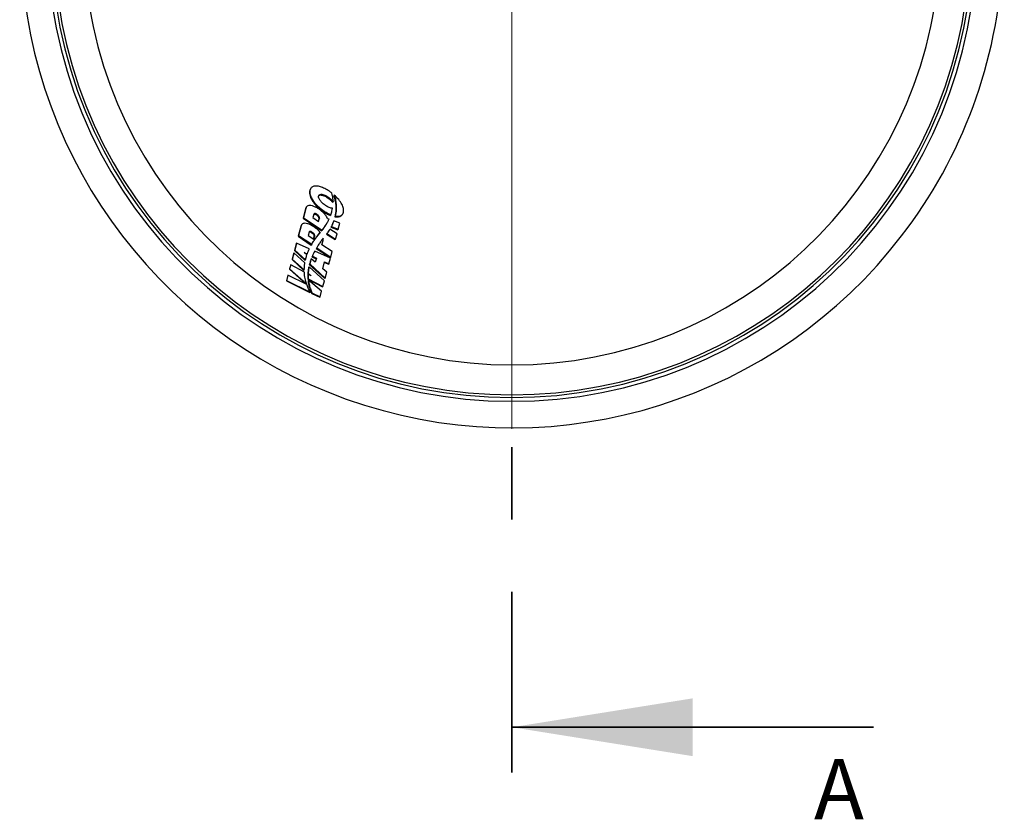
# Model space of a CAD drawing. Units: inches. Extents: x 0.3 to 7.9, y 0.2 to 11.3.
# Drawn here: x 2.2 to 3.5, y 7.6 to 8.7 of the extents above; entities that cross this region are included whole.
import ezdxf

# ---------------------------------------------------------------- set-up
doc = ezdxf.new("R2010")
doc.units = ezdxf.units.IN
doc.header["$MEASUREMENT"] = 0
doc.linetypes.add('CENTER', pattern=[0.4, 0.25, -0.05, 0.05, -0.05])
doc.styles.add('SLDTEXTSTYLE1', font='TXT', dxfattribs={"width": 0.75})

# ---------------------------------------------------------------- blocks, each defined once
blk = doc.blocks.new('SW_CENTERMARKSYMBOL_0')
at = {"color": 0, "linetype": 'Continuous', "lineweight": 18}
for p, q in [((0, 0.0131), (0, 0.6811)), ((-0.0131, 0), (-0.6811, 0)), ((0, 0), (-0.0066, 0)), ((0, 0), (0, 0.0066)), ((0, 0), (0, -0.0066)), ((0, 0), (0.0066, 0)), ((0.0131, 0), (0.6811, 0)), ((0, -0.0131), (0, -0.6811))]:
    blk.add_line(p, q, dxfattribs=at)

msp = doc.modelspace()

# ---------------------------------------------------------------- linework, layer by layer
at = {"color": 7, "linetype": 'Continuous', "lineweight": 25}
for p, q in [((2.57157, 8.49913), (2.5712, 8.49847)), ((2.59553, 8.48771), (2.5949, 8.48661)), ((2.60416, 8.49036), (2.60356, 8.48931)), ((2.60464, 8.4889), (2.60404, 8.48786)), ((2.56531, 8.473), (2.56473, 8.47163)), ((2.56566, 8.47365), (2.56529, 8.47301)), ((2.60269, 8.48121), (2.60209, 8.48019)), ((2.60619, 8.48267), (2.60562, 8.48168)), ((2.56473, 8.47163), (2.56118, 8.45834)), ((2.5651, 8.47226), (2.56153, 8.45895)), ((2.5651, 8.47226), (2.56473, 8.47163)), ((2.57601, 8.46362), (2.57477, 8.45902)), ((2.58054, 8.46351), (2.57996, 8.4625)), ((2.59027, 8.46808), (2.58966, 8.46703)), ((2.59963, 8.463), (2.59907, 8.46203)), ((2.60571, 8.46118), (2.60522, 8.46033)), ((2.61586, 8.4639), (2.6162, 8.46448)), ((2.55812, 8.44692), (2.55457, 8.43363)), ((2.55847, 8.44751), (2.5549, 8.43421)), ((2.5587, 8.44828), (2.55812, 8.44692)), ((2.55847, 8.44751), (2.55812, 8.44692)), ((2.55903, 8.4489), (2.55868, 8.4483)), ((2.56153, 8.45895), (2.56118, 8.45834)), ((2.56118, 8.45834), (2.58688, 8.44068)), ((2.56153, 8.45895), (2.58745, 8.44167)), ((2.57477, 8.45902), (2.58259, 8.45381)), ((2.58232, 8.45399), (2.58323, 8.45738)), ((2.58259, 8.45381), (2.58382, 8.45841)), ((2.58382, 8.45841), (2.58323, 8.45738)), ((2.5905, 8.44572), (2.58994, 8.44473)), ((2.59324, 8.44986), (2.59268, 8.44888)), ((2.59397, 8.45103), (2.59453, 8.452)), ((2.59708, 8.45685), (2.59508, 8.45755)), ((2.60026, 8.44677), (2.59977, 8.44591)), ((2.59977, 8.44591), (2.60943, 8.4424)), ((2.60026, 8.44677), (2.60975, 8.44297)), ((2.60372, 8.45451), (2.60324, 8.45367)), ((2.61206, 8.45157), (2.60372, 8.45451)), ((2.60975, 8.44297), (2.61206, 8.45157)), ((2.5549, 8.43421), (2.55457, 8.43363)), ((2.55457, 8.43363), (2.57249, 8.42116)), ((2.5549, 8.43421), (2.57304, 8.42211)), ((2.56943, 8.43906), (2.56814, 8.43427)), ((2.56814, 8.43427), (2.57596, 8.42906)), ((2.57398, 8.43871), (2.57343, 8.43776)), ((2.5757, 8.42923), (2.57667, 8.43287)), ((2.57596, 8.42906), (2.57724, 8.43385)), ((2.57724, 8.43385), (2.57667, 8.43287)), ((2.58049, 8.43292), (2.58207, 8.43491)), ((2.58106, 8.43391), (2.58049, 8.43292)), ((2.58106, 8.43391), (2.58264, 8.4359)), ((2.58207, 8.43491), (2.58372, 8.43687)), ((2.58264, 8.4359), (2.58207, 8.43491)), ((2.58264, 8.4359), (2.58429, 8.43786)), ((2.58429, 8.43786), (2.58372, 8.43687)), ((2.58489, 8.43857), (2.58432, 8.43758)), ((2.58745, 8.44167), (2.58688, 8.44068)), ((2.5875, 8.44173), (2.58693, 8.44074)), ((2.59417, 8.43719), (2.59365, 8.43629)), ((2.59365, 8.43629), (2.60576, 8.4287)), ((2.59417, 8.43719), (2.60608, 8.42925)), ((2.6081, 8.4368), (2.59831, 8.44332)), ((2.60608, 8.42925), (2.6081, 8.4368)), ((2.60975, 8.44297), (2.60943, 8.4424)), ((2.55175, 8.4231), (2.54922, 8.41362)), ((2.55208, 8.42366), (2.54953, 8.41417)), ((2.55208, 8.42366), (2.55175, 8.4231)), ((2.56979, 8.41593), (2.55208, 8.42366)), ((2.57304, 8.42211), (2.57249, 8.42116)), ((2.57801, 8.42983), (2.57745, 8.42885)), ((2.57951, 8.43188), (2.57895, 8.4309)), ((2.58718, 8.42158), (2.58872, 8.42734)), ((2.60147, 8.41205), (2.58718, 8.42158)), ((2.60608, 8.42925), (2.60576, 8.4287)), ((2.54814, 8.40961), (2.54588, 8.40113)), ((2.54846, 8.41015), (2.54618, 8.40166)), ((2.54846, 8.41015), (2.54814, 8.40961)), ((2.56359, 8.39629), (2.54846, 8.41015)), ((2.54953, 8.41417), (2.54922, 8.41362)), ((2.54922, 8.41362), (2.56387, 8.39955)), ((2.54953, 8.41417), (2.56438, 8.40044)), ((2.56269, 8.41099), (2.5669, 8.40904)), ((2.56642, 8.40767), (2.56269, 8.41099)), ((2.56535, 8.40862), (2.56638, 8.40813)), ((2.5669, 8.40904), (2.56638, 8.40813)), ((2.57399, 8.40575), (2.57345, 8.40482)), ((2.57345, 8.40482), (2.57904, 8.40227)), ((2.57399, 8.40575), (2.57956, 8.40317)), ((2.57514, 8.40834), (2.5746, 8.4074)), ((2.57727, 8.41267), (2.57673, 8.41172)), ((2.59909, 8.40315), (2.57727, 8.41267)), ((2.57998, 8.41748), (2.57943, 8.41653)), ((2.57943, 8.41653), (2.59915, 8.40399)), ((2.57998, 8.41748), (2.59945, 8.4045)), ((2.59945, 8.4045), (2.60147, 8.41205)), ((2.54375, 8.39318), (2.54224, 8.38751)), ((2.54405, 8.3937), (2.54253, 8.38802)), ((2.54405, 8.3937), (2.54375, 8.39318)), ((2.56292, 8.38351), (2.54405, 8.3937)), ((2.54618, 8.40166), (2.54588, 8.40113)), ((2.54588, 8.40113), (2.56234, 8.38592)), ((2.54618, 8.40166), (2.56285, 8.3868)), ((2.56438, 8.40044), (2.56387, 8.39955)), ((2.5703, 8.39497), (2.56977, 8.39406)), ((2.56977, 8.39406), (2.59135, 8.3748)), ((2.5703, 8.39497), (2.59161, 8.37526)), ((2.57257, 8.40218), (2.57204, 8.40125)), ((2.57804, 8.39731), (2.57257, 8.40218)), ((2.57904, 8.40227), (2.57781, 8.39752)), ((2.57956, 8.40317), (2.57804, 8.39731)), ((2.57956, 8.40317), (2.57904, 8.40227)), ((2.58832, 8.38825), (2.59089, 8.39782)), ((2.59068, 8.39705), (2.59661, 8.39447)), ((2.59089, 8.39782), (2.59689, 8.39497)), ((2.59689, 8.39497), (2.59661, 8.39447)), ((2.59689, 8.39497), (2.59909, 8.40315)), ((2.59945, 8.4045), (2.59915, 8.40399)), ((2.53993, 8.37891), (2.53803, 8.3718)), ((2.54022, 8.3794), (2.53831, 8.37228)), ((2.54022, 8.3794), (2.53993, 8.37891)), ((2.5663, 8.36644), (2.54022, 8.3794)), ((2.54253, 8.38802), (2.54224, 8.38751)), ((2.54224, 8.38751), (2.56539, 8.36679)), ((2.54253, 8.38802), (2.56589, 8.36764)), ((2.56285, 8.3868), (2.56234, 8.38592)), ((2.56252, 8.37773), (2.56359, 8.37715)), ((2.56366, 8.37677), (2.56252, 8.37773)), ((2.5682, 8.38066), (2.56769, 8.37977)), ((2.56825, 8.38199), (2.56774, 8.3811)), ((2.56774, 8.3811), (2.5683, 8.38061)), ((2.57211, 8.37855), (2.5682, 8.38066)), ((2.56825, 8.38199), (2.57211, 8.37855)), ((2.56903, 8.38913), (2.56851, 8.38822)), ((2.56938, 8.39098), (2.56886, 8.39007)), ((2.59062, 8.37154), (2.56938, 8.39098)), ((2.59381, 8.38345), (2.58832, 8.38825)), ((2.59161, 8.37526), (2.59381, 8.38345)), ((2.53831, 8.37228), (2.53803, 8.3718)), ((2.53803, 8.3718), (2.57053, 8.35528)), ((2.53831, 8.37228), (2.57097, 8.35605)), ((2.56359, 8.37715), (2.56347, 8.37693)), ((2.56589, 8.36764), (2.56544, 8.36687)), ((2.56834, 8.37457), (2.56784, 8.3737)), ((2.56784, 8.3737), (2.58823, 8.36316)), ((2.56852, 8.37265), (2.56802, 8.37179)), ((2.56834, 8.37457), (2.58849, 8.36361)), ((2.58677, 8.35718), (2.56852, 8.37265)), ((2.56941, 8.36704), (2.56893, 8.3662)), ((2.58849, 8.36361), (2.59062, 8.37154)), ((2.59161, 8.37526), (2.59135, 8.3748)), ((2.57097, 8.35605), (2.57053, 8.35528)), ((2.57348, 8.35481), (2.57306, 8.35408)), ((2.57306, 8.35408), (2.5844, 8.34883)), ((2.57348, 8.35481), (2.58465, 8.34926)), ((2.58465, 8.34926), (2.58677, 8.35718)), ((2.58849, 8.36361), (2.58823, 8.36316)), ((2.58465, 8.34926), (2.5844, 8.34883))]:
    msp.add_line(p, q, dxfattribs=at)
at = {"color": 7, "linetype": 'CENTER', "lineweight": 35}
msp.add_line((2.85019, 7.69132), (2.85019, 8.19157), dxfattribs=at)
at = {"color": 7, "linetype": 'Continuous', "lineweight": 35}
msp.add_line((3.35019, 7.75382), (2.85019, 7.75382), dxfattribs=at)
at = {"color": 7, "linetype": 'Continuous', "lineweight": 25}
for radius, start, end in [(0.67979, 182.60362, 322.46795), (0.64304, 182.84698, 356.99574), (0.6378, 182.88405, 356.98457), (0.59272, 183.74308, 356.25692), (0.67979, 322.46795, 357.06913), (0.63405, 185.4306, 354.5694)]:
    msp.add_arc((2.85019, 8.84791), radius, start, end, dxfattribs=at)
for points, knots in [([(2.59765, 8.4955), (2.59547, 8.49686), (2.5914, 8.49939), (2.58512, 8.50193), (2.57943, 8.50301), (2.57472, 8.50234), (2.57155, 8.49982), (2.5702, 8.49584), (2.57071, 8.49081), (2.57312, 8.48517), (2.57727, 8.47929), (2.58296, 8.47337), (2.58782, 8.46985), (2.59027, 8.46808)], [0, 0, 0, 0, 0.0860379, 0.1608785, 0.2301388, 0.3086578, 0.3949626, 0.4933919, 0.5943849, 0.6950798, 0.7957762, 0.8969372, 1, 1, 1, 1]), ([(2.57128, 8.49843), (2.57097, 8.49786), (2.57023, 8.49652), (2.56989, 8.49289), (2.57091, 8.48822), (2.57359, 8.483), (2.57656, 8.47872), (2.58037, 8.47447), (2.58476, 8.47048), (2.58808, 8.46814), (2.58966, 8.46703)], [0, 0, 0, 0, 0.0774618, 0.1829591, 0.3983996, 0.5198993, 0.6413835, 0.7647877, 0.8881428, 1, 1, 1, 1]), ([(2.58252, 8.48895), (2.58284, 8.48935), (2.58343, 8.49009), (2.5852, 8.49048), (2.58737, 8.49024), (2.59018, 8.48931), (2.59275, 8.48799), (2.59439, 8.48694), (2.5949, 8.48661)], [0, 0, 0, 0, 0.18376641, 0.34230758, 0.50113749, 0.65644603, 0.89431512, 1, 1, 1, 1]), ([(2.59232, 8.47574), (2.59084, 8.47683), (2.5879, 8.47899), (2.58465, 8.48265), (2.58285, 8.48591), (2.58249, 8.48852), (2.5831, 8.49034), (2.58469, 8.4914), (2.58703, 8.49149), (2.58974, 8.49079), (2.59264, 8.48952), (2.59453, 8.48833), (2.59553, 8.48771)], [0, 0, 0, 0, 0.1365031, 0.2713024, 0.4046434, 0.5055894, 0.6047731, 0.6891797, 0.7665343, 0.8368516, 0.9136411, 1, 1, 1, 1]), ([(2.5949, 8.48661), (2.59564, 8.4861), (2.59712, 8.48507), (2.59969, 8.48293), (2.60115, 8.48126), (2.60209, 8.48019)], [0, 0, 0, 0, 0.2614401, 0.5228479, 1, 1, 1, 1]), ([(2.59553, 8.48771), (2.5971, 8.48656), (2.59991, 8.48451), (2.60184, 8.48222), (2.60269, 8.48121)], [0, 0, 0, 0, 0.5624992, 1, 1, 1, 1]), ([(2.60101, 8.49289), (2.6004, 8.49338), (2.59931, 8.49427), (2.59816, 8.49512), (2.59765, 8.4955)], [0, 0, 0, 0, 0.55772969, 1, 1, 1, 1]), ([(2.60257, 8.48398), (2.6024, 8.4856), (2.60211, 8.48849), (2.60135, 8.49154), (2.60101, 8.49289)], [0, 0, 0, 0, 0.5597776, 1, 1, 1, 1]), ([(2.60356, 8.48931), (2.6036, 8.48919), (2.60368, 8.48895), (2.60384, 8.48846), (2.60396, 8.4881), (2.60404, 8.48786)], [0, 0, 0, 0, 0.2500047, 0.5000096, 1, 1, 1, 1]), ([(2.60404, 8.48786), (2.6042, 8.48733), (2.60452, 8.48628), (2.60508, 8.48422), (2.60541, 8.4827), (2.60562, 8.48168)], [0, 0, 0, 0, 0.2502837, 0.5005657, 1, 1, 1, 1]), ([(2.60571, 8.46118), (2.60713, 8.46102), (2.61002, 8.4607), (2.61276, 8.46145), (2.61451, 8.46247), (2.6156, 8.46352), (2.61645, 8.46482), (2.61738, 8.46733), (2.61741, 8.4715), (2.6151, 8.47759), (2.61079, 8.48408), (2.60637, 8.48827), (2.60416, 8.49036)], [0, 0, 0, 0, 0.084203, 0.1711779, 0.2172273, 0.2655406, 0.316512, 0.3704833, 0.5282617, 0.6852705, 0.8422405, 1, 1, 1, 1]), ([(2.60416, 8.49036), (2.60425, 8.49009), (2.60442, 8.4896), (2.60457, 8.48911), (2.60464, 8.4889)], [0, 0, 0, 0, 0.55999859, 1, 1, 1, 1]), ([(2.60464, 8.4889), (2.60498, 8.48772), (2.6056, 8.48561), (2.60601, 8.48357), (2.60619, 8.48267)], [0, 0, 0, 0, 0.5598879, 1, 1, 1, 1]), ([(2.58279, 8.47104), (2.58129, 8.47198), (2.57845, 8.47375), (2.57401, 8.47555), (2.57035, 8.47616), (2.56771, 8.47567), (2.5659, 8.47438), (2.56538, 8.47301), (2.5651, 8.47226)], [0, 0, 0, 0, 0.1954722, 0.3694407, 0.5332804, 0.6679271, 0.8199225, 1, 1, 1, 1]), ([(2.60199, 8.47204), (2.60126, 8.47208), (2.59975, 8.47215), (2.59629, 8.47333), (2.59388, 8.4748), (2.59232, 8.47574)], [0, 0, 0, 0, 0.2526519, 0.5192837, 1, 1, 1, 1]), ([(2.60269, 8.48121), (2.60267, 8.48173), (2.60265, 8.48264), (2.60259, 8.48357), (2.60257, 8.48398)], [0, 0, 0, 0, 0.5598996, 1, 1, 1, 1]), ([(2.60562, 8.48168), (2.60592, 8.47976), (2.60653, 8.47592), (2.60669, 8.46866), (2.60581, 8.46365), (2.60522, 8.46033)], [0, 0, 0, 0, 0.2522248, 0.5044131, 1, 1, 1, 1]), ([(2.60619, 8.48267), (2.60651, 8.48052), (2.60714, 8.47621), (2.60713, 8.46896), (2.60625, 8.46413), (2.60571, 8.46118)], [0, 0, 0, 0, 0.2801118, 0.56013221, 1, 1, 1, 1]), ([(2.57996, 8.4625), (2.5795, 8.46279), (2.57874, 8.46327), (2.57763, 8.46363), (2.57681, 8.46371), (2.57609, 8.46355), (2.57571, 8.46327), (2.57561, 8.46303), (2.57561, 8.46301)], [0, 0, 0, 0, 0.25558471, 0.41793757, 0.58050202, 0.74228245, 0.98232957, 1, 1, 1, 1]), ([(2.58054, 8.46351), (2.58025, 8.46369), (2.57971, 8.46403), (2.57888, 8.46439), (2.57813, 8.46461), (2.57725, 8.46468), (2.57637, 8.46442), (2.57613, 8.4639), (2.57601, 8.46362)], [0, 0, 0, 0, 0.1431786, 0.2696636, 0.3865701, 0.5004384, 0.7361541, 1, 1, 1, 1]), ([(2.58323, 8.45738), (2.58325, 8.45779), (2.5833, 8.45862), (2.5825, 8.46015), (2.58131, 8.46151), (2.58032, 8.46224), (2.57996, 8.4625)], [0, 0, 0, 0, 0.2782168, 0.55578351, 0.83995542, 1, 1, 1, 1]), ([(2.58382, 8.45841), (2.58385, 8.45881), (2.5839, 8.45963), (2.58317, 8.46103), (2.58204, 8.46239), (2.58105, 8.46313), (2.58054, 8.46351)], [0, 0, 0, 0, 0.2714698, 0.551245, 0.7729471, 1, 1, 1, 1]), ([(2.59508, 8.45755), (2.59461, 8.45857), (2.59358, 8.4608), (2.59088, 8.46427), (2.58725, 8.46785), (2.58434, 8.46994), (2.58279, 8.47104)], [0, 0, 0, 0, 0.2258368, 0.4949806, 0.7332304, 1, 1, 1, 1]), ([(2.58966, 8.46703), (2.5905, 8.46648), (2.59218, 8.4654), (2.59531, 8.46364), (2.59765, 8.46264), (2.59907, 8.46203)], [0, 0, 0, 0, 0.2804266, 0.560953, 1, 1, 1, 1]), ([(2.59027, 8.46808), (2.59204, 8.46695), (2.59507, 8.46502), (2.5983, 8.46359), (2.59963, 8.463)], [0, 0, 0, 0, 0.5864386, 1, 1, 1, 1]), ([(2.59963, 8.463), (2.59965, 8.46305), (2.59968, 8.46313), (2.59971, 8.46322), (2.59972, 8.46326)], [0, 0, 0, 0, 0.5600126, 1, 1, 1, 1]), ([(2.59972, 8.46326), (2.60024, 8.46485), (2.60116, 8.4677), (2.60173, 8.47072), (2.60199, 8.47204)], [0, 0, 0, 0, 0.56002056, 1, 1, 1, 1]), ([(2.60522, 8.46033), (2.6069, 8.46021), (2.61025, 8.45997), (2.61335, 8.46123), (2.61511, 8.46263), (2.61559, 8.4636), (2.61576, 8.46396)], [0, 0, 0, 0, 0.3241798, 0.6473048, 0.8722229, 1, 1, 1, 1]), ([(2.57616, 8.44629), (2.57466, 8.44723), (2.57182, 8.449), (2.56738, 8.4508), (2.56372, 8.45141), (2.56108, 8.45093), (2.55927, 8.44964), (2.55875, 8.44826), (2.55847, 8.44751)], [0, 0, 0, 0, 0.1954722, 0.3694407, 0.5332804, 0.6679271, 0.8199225, 1, 1, 1, 1]), ([(2.58489, 8.43857), (2.58351, 8.4401), (2.58103, 8.44283), (2.57765, 8.44523), (2.57616, 8.44629)], [0, 0, 0, 0, 0.5604402, 1, 1, 1, 1]), ([(2.5875, 8.44173), (2.58807, 8.44247), (2.5891, 8.44379), (2.59007, 8.44513), (2.5905, 8.44572)], [0, 0, 0, 0, 0.5600669, 1, 1, 1, 1]), ([(2.58994, 8.44473), (2.59017, 8.44508), (2.59065, 8.44576), (2.59158, 8.44713), (2.59224, 8.44818), (2.59268, 8.44888)], [0, 0, 0, 0, 0.2500852, 0.5001711, 1, 1, 1, 1]), ([(2.5905, 8.44572), (2.59103, 8.44648), (2.59198, 8.44784), (2.59286, 8.44924), (2.59324, 8.44986)], [0, 0, 0, 0, 0.5600934, 1, 1, 1, 1]), ([(2.59268, 8.44888), (2.5929, 8.44924), (2.59333, 8.44994), (2.59376, 8.45065), (2.59397, 8.45102), (2.59397, 8.45103)], [0, 0, 0, 0, 0.495981, 0.9919605, 1, 1, 1, 1]), ([(2.59324, 8.44986), (2.59373, 8.45065), (2.59459, 8.45206), (2.59538, 8.45351), (2.59573, 8.45415)], [0, 0, 0, 0, 0.5600825, 1, 1, 1, 1]), ([(2.59573, 8.45415), (2.59599, 8.45465), (2.59645, 8.45554), (2.59689, 8.45645), (2.59708, 8.45685)], [0, 0, 0, 0, 0.5600238, 1, 1, 1, 1]), ([(2.60324, 8.45367), (2.60298, 8.453), (2.60248, 8.45167), (2.60137, 8.44906), (2.60041, 8.44717), (2.59977, 8.44591)], [0, 0, 0, 0, 0.2501576, 0.5003145, 1, 1, 1, 1]), ([(2.60372, 8.45451), (2.60314, 8.45302), (2.60211, 8.45038), (2.60083, 8.44787), (2.60026, 8.44677)], [0, 0, 0, 0, 0.56011468, 1, 1, 1, 1]), ([(2.57343, 8.43776), (2.57302, 8.43802), (2.5723, 8.43848), (2.57118, 8.43893), (2.57029, 8.43909), (2.56965, 8.43902), (2.56944, 8.43883), (2.56934, 8.43876)], [0, 0, 0, 0, 0.2702149, 0.4757198, 0.6825413, 0.8655026, 1, 1, 1, 1]), ([(2.57398, 8.43871), (2.57356, 8.43897), (2.57278, 8.43946), (2.57159, 8.4399), (2.57054, 8.44002), (2.56973, 8.43975), (2.56953, 8.4393), (2.56943, 8.43906)], [0, 0, 0, 0, 0.2140603, 0.3953223, 0.5625374, 0.7664807, 1, 1, 1, 1]), ([(2.57667, 8.43287), (2.5767, 8.43324), (2.57675, 8.43397), (2.57602, 8.43535), (2.57489, 8.43667), (2.57387, 8.43742), (2.57343, 8.43776)], [0, 0, 0, 0, 0.2609279, 0.5214364, 0.7894134, 1, 1, 1, 1]), ([(2.57724, 8.43385), (2.57726, 8.43424), (2.57731, 8.43502), (2.57654, 8.43638), (2.57541, 8.43766), (2.57446, 8.43836), (2.57398, 8.43871)], [0, 0, 0, 0, 0.2761456, 0.5533214, 0.7736353, 1, 1, 1, 1]), ([(2.57895, 8.4309), (2.57907, 8.43107), (2.57933, 8.43141), (2.57983, 8.43208), (2.58022, 8.43258), (2.58049, 8.43292)], [0, 0, 0, 0, 0.2501054, 0.5002108, 1, 1, 1, 1]), ([(2.57951, 8.43188), (2.5798, 8.43226), (2.5803, 8.43294), (2.58083, 8.43361), (2.58106, 8.43391)], [0, 0, 0, 0, 0.5600785, 1, 1, 1, 1]), ([(2.58372, 8.43687), (2.58377, 8.43693), (2.58387, 8.43704), (2.58407, 8.43728), (2.58422, 8.43746), (2.58432, 8.43758)], [0, 0, 0, 0, 0.2513266, 0.5026532, 1, 1, 1, 1]), ([(2.58429, 8.43786), (2.5844, 8.43799), (2.5846, 8.43823), (2.5848, 8.43846), (2.58489, 8.43857)], [0, 0, 0, 0, 0.5609142, 1, 1, 1, 1]), ([(2.58688, 8.44068), (2.58688, 8.44068), (2.58689, 8.44069), (2.58691, 8.44071), (2.58692, 8.44073), (2.58693, 8.44074)], [0, 0, 0, 0, 0.2501472, 0.5002934, 1, 1, 1, 1]), ([(2.58693, 8.44074), (2.58719, 8.44107), (2.5877, 8.44173), (2.58871, 8.44305), (2.58945, 8.44406), (2.58994, 8.44473)], [0, 0, 0, 0, 0.2500954, 0.5001908, 1, 1, 1, 1]), ([(2.58745, 8.44167), (2.58746, 8.44168), (2.58748, 8.4417), (2.5875, 8.44172), (2.5875, 8.44173)], [0, 0, 0, 0, 0.559983, 1, 1, 1, 1]), ([(2.59728, 8.44166), (2.59672, 8.44081), (2.59573, 8.43929), (2.59465, 8.43783), (2.59417, 8.43719)], [0, 0, 0, 0, 0.55991404, 1, 1, 1, 1]), ([(2.59831, 8.44332), (2.59812, 8.44301), (2.59778, 8.44245), (2.59743, 8.4419), (2.59728, 8.44166)], [0, 0, 0, 0, 0.56004735, 1, 1, 1, 1]), ([(2.57249, 8.42116), (2.57288, 8.42181), (2.57365, 8.42313), (2.57527, 8.42572), (2.57657, 8.4276), (2.57745, 8.42885)], [0, 0, 0, 0, 0.2501746, 0.50035, 1, 1, 1, 1]), ([(2.57304, 8.42211), (2.57392, 8.42358), (2.57548, 8.42621), (2.57724, 8.42873), (2.57801, 8.42983)], [0, 0, 0, 0, 0.5601691, 1, 1, 1, 1]), ([(2.57745, 8.42885), (2.57757, 8.42903), (2.57781, 8.42937), (2.57831, 8.43005), (2.57869, 8.43056), (2.57895, 8.4309)], [0, 0, 0, 0, 0.2501176, 0.5002338, 1, 1, 1, 1]), ([(2.57801, 8.42983), (2.57829, 8.43022), (2.57878, 8.43091), (2.57929, 8.43158), (2.57951, 8.43188)], [0, 0, 0, 0, 0.5600754, 1, 1, 1, 1]), ([(2.58518, 8.42548), (2.58416, 8.42402), (2.58234, 8.4214), (2.5807, 8.41868), (2.57998, 8.41748)], [0, 0, 0, 0, 0.56017535, 1, 1, 1, 1]), ([(2.58889, 8.43048), (2.58818, 8.42956), (2.58691, 8.42791), (2.58571, 8.42622), (2.58518, 8.42548)], [0, 0, 0, 0, 0.56009629, 1, 1, 1, 1]), ([(2.58872, 8.42734), (2.58884, 8.4279), (2.58904, 8.42889), (2.58893, 8.43), (2.58889, 8.43048)], [0, 0, 0, 0, 0.57042, 1, 1, 1, 1]), ([(2.56484, 8.40237), (2.56511, 8.40337), (2.56558, 8.40517), (2.56616, 8.4069), (2.56642, 8.40767)], [0, 0, 0, 0, 0.5601152, 1, 1, 1, 1]), ([(2.5669, 8.40904), (2.56712, 8.40962), (2.5675, 8.41067), (2.56792, 8.41171), (2.5681, 8.41216)], [0, 0, 0, 0, 0.5600807, 1, 1, 1, 1]), ([(2.5681, 8.41216), (2.5684, 8.41287), (2.56895, 8.41414), (2.56953, 8.41539), (2.56979, 8.41593)], [0, 0, 0, 0, 0.56008489, 1, 1, 1, 1]), ([(2.5746, 8.4074), (2.5745, 8.40718), (2.5743, 8.40676), (2.57392, 8.4059), (2.57364, 8.40525), (2.57345, 8.40482)], [0, 0, 0, 0, 0.2500366, 0.5000731, 1, 1, 1, 1]), ([(2.57514, 8.40834), (2.57492, 8.40786), (2.57453, 8.407), (2.57416, 8.40613), (2.57399, 8.40575)], [0, 0, 0, 0, 0.5600146, 1, 1, 1, 1]), ([(2.57673, 8.41172), (2.57654, 8.41137), (2.57617, 8.41066), (2.57545, 8.40922), (2.57494, 8.40813), (2.5746, 8.4074)], [0, 0, 0, 0, 0.25009036, 0.50018085, 1, 1, 1, 1]), ([(2.57727, 8.41267), (2.57686, 8.41187), (2.57612, 8.41044), (2.57544, 8.40898), (2.57514, 8.40834)], [0, 0, 0, 0, 0.5600837, 1, 1, 1, 1]), ([(2.56285, 8.3868), (2.56286, 8.38776), (2.56288, 8.38945), (2.56301, 8.39111), (2.56306, 8.39183)], [0, 0, 0, 0, 0.5602805, 1, 1, 1, 1]), ([(2.56306, 8.39183), (2.56314, 8.39267), (2.56328, 8.39417), (2.5635, 8.39564), (2.56359, 8.39629)], [0, 0, 0, 0, 0.5600806, 1, 1, 1, 1]), ([(2.56438, 8.40044), (2.56446, 8.4008), (2.56461, 8.40145), (2.56477, 8.40209), (2.56484, 8.40237)], [0, 0, 0, 0, 0.56005771, 1, 1, 1, 1]), ([(2.57204, 8.40125), (2.57182, 8.40067), (2.5714, 8.39949), (2.57061, 8.39711), (2.57011, 8.39528), (2.56977, 8.39406)], [0, 0, 0, 0, 0.2501889, 0.5003782, 1, 1, 1, 1]), ([(2.57257, 8.40218), (2.5721, 8.40086), (2.57126, 8.3985), (2.57059, 8.39605), (2.5703, 8.39497)], [0, 0, 0, 0, 0.5601727, 1, 1, 1, 1]), ([(2.56359, 8.37715), (2.56342, 8.37836), (2.56311, 8.38051), (2.56298, 8.38259), (2.56292, 8.38351)], [0, 0, 0, 0, 0.5599892, 1, 1, 1, 1]), ([(2.56769, 8.37977), (2.56768, 8.37928), (2.56766, 8.37828), (2.56768, 8.37627), (2.56778, 8.37473), (2.56784, 8.3737)], [0, 0, 0, 0, 0.2501391, 0.5002789, 1, 1, 1, 1]), ([(2.56851, 8.38822), (2.56842, 8.38764), (2.56824, 8.38648), (2.56794, 8.38412), (2.56782, 8.38231), (2.56774, 8.3811)], [0, 0, 0, 0, 0.2502368, 0.5004743, 1, 1, 1, 1]), ([(2.5682, 8.38066), (2.56818, 8.37954), (2.56815, 8.37754), (2.56828, 8.37548), (2.56834, 8.37457)], [0, 0, 0, 0, 0.5601066, 1, 1, 1, 1]), ([(2.56903, 8.38913), (2.56883, 8.38782), (2.56848, 8.38548), (2.56832, 8.38305), (2.56825, 8.38199)], [0, 0, 0, 0, 0.560016, 1, 1, 1, 1]), ([(2.56886, 8.39007), (2.56883, 8.38992), (2.56877, 8.38961), (2.56865, 8.389), (2.56857, 8.38853), (2.56851, 8.38822)], [0, 0, 0, 0, 0.2500071, 0.5000144, 1, 1, 1, 1]), ([(2.56938, 8.39098), (2.56932, 8.39064), (2.56919, 8.39002), (2.56908, 8.3894), (2.56903, 8.38913)], [0, 0, 0, 0, 0.5600045, 1, 1, 1, 1]), ([(2.56571, 8.36817), (2.56524, 8.3698), (2.56439, 8.37272), (2.56388, 8.37554), (2.56366, 8.37677)], [0, 0, 0, 0, 0.5601775, 1, 1, 1, 1]), ([(2.56589, 8.36764), (2.56586, 8.36774), (2.5658, 8.36792), (2.56574, 8.36809), (2.56571, 8.36817)], [0, 0, 0, 0, 0.55996918, 1, 1, 1, 1]), ([(2.56818, 8.36167), (2.5678, 8.36257), (2.56712, 8.36417), (2.56655, 8.36575), (2.5663, 8.36644)], [0, 0, 0, 0, 0.5599153, 1, 1, 1, 1]), ([(2.56802, 8.37179), (2.56808, 8.37133), (2.56819, 8.37041), (2.56846, 8.36856), (2.56874, 8.36715), (2.56893, 8.3662)], [0, 0, 0, 0, 0.2501959, 0.5003925, 1, 1, 1, 1]), ([(2.56852, 8.37265), (2.56865, 8.37162), (2.56887, 8.36977), (2.56925, 8.36788), (2.56941, 8.36704)], [0, 0, 0, 0, 0.5598581, 1, 1, 1, 1]), ([(2.56893, 8.3662), (2.56915, 8.36522), (2.5696, 8.36325), (2.57082, 8.35924), (2.57216, 8.35614), (2.57306, 8.35408)], [0, 0, 0, 0, 0.2510947, 0.5021971, 1, 1, 1, 1]), ([(2.56941, 8.36704), (2.56994, 8.36482), (2.57088, 8.36085), (2.57268, 8.35666), (2.57348, 8.35481)], [0, 0, 0, 0, 0.559672, 1, 1, 1, 1]), ([(2.57097, 8.35605), (2.5704, 8.35711), (2.56939, 8.359), (2.56855, 8.36085), (2.56818, 8.36167)], [0, 0, 0, 0, 0.5598766, 1, 1, 1, 1])]:
    msp.add_open_spline(points, degree=3, knots=knots, dxfattribs=at)
at = {"color": 7, "linetype": 'Continuous', "lineweight": 35}
msp.add_solid([(2.85019, 7.75382), (3.10019, 7.71382), (3.10019, 7.79382)], dxfattribs=at)

# ---------------------------------------------------------------- block references
at = {"color": 7, "linetype": 'Continuous', "lineweight": 18}
msp.add_blockref('SW_CENTERMARKSYMBOL_0', (2.85019, 8.84791), dxfattribs=at)

# ---------------------------------------------------------------- texts
at = {"color": 7, "linetype": 'Continuous', "insert": (3.268, 7.70974), "char_height": 0.08333, "attachment_point": 1, "style": 'SLDTEXTSTYLE1'}
msp.add_mtext('A', dxfattribs=at)

doc.saveas('drawing.dxf')
